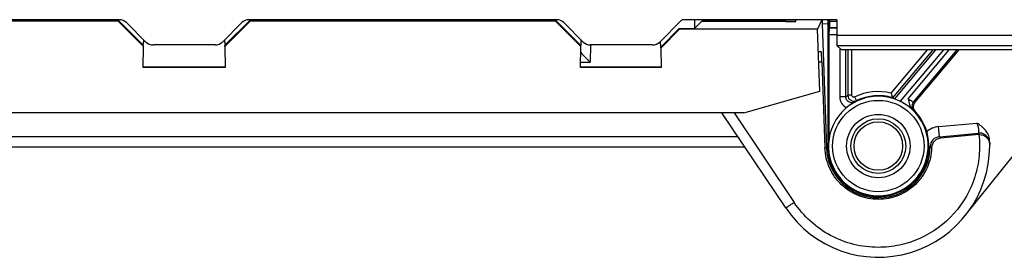
# Model space of a CAD drawing. Units: inches. Extents: x 0 to 23.4, y 0 to 16.5.
# Drawn here: x 4 to 5.9, y 8.9 to 9.4 of the extents above; entities that cross this region are included whole.
import ezdxf

# ---------------------------------------------------------------- set-up
doc = ezdxf.new("R2010")
doc.units = ezdxf.units.IN
doc.header["$LTSCALE"] = 1.28622
doc.header["$MEASUREMENT"] = 0
doc.layers.add('1', color=7, linetype='CONTINUOUS')

msp = doc.modelspace()

# ---------------------------------------------------------------- linework, layer by layer
at = {"layer": '1', "color": 6, "linetype": 'CONTINUOUS'}
for p, q in [((4.2198, 9.3672), (3.8024, 9.3672)), ((4.0575, 9.3699), (4.0574, 9.3686)), ((4.2204, 9.3686), (4.0574, 9.3686)), ((4.2198, 9.3672), (4.2204, 9.3686)), ((4.2692, 9.3178), (4.2198, 9.3672)), ((4.2204, 9.3686), (4.2683, 9.3206)), ((4.4766, 9.3672), (4.4273, 9.3178)), ((4.4761, 9.3686), (4.4282, 9.3207)), ((4.4899, 9.3686), (4.4761, 9.3686)), ((4.4761, 9.3686), (4.4766, 9.3672)), ((5.0702, 9.3672), (4.4766, 9.3672)), ((4.4899, 9.3699), (4.4899, 9.3686)), ((4.4913, 9.3699), (4.4899, 9.3686)), ((4.4899, 9.3685), (4.4899, 9.3686)), ((4.4899, 9.3685), (4.4899, 9.3685)), ((4.4899, 9.3685), (4.495, 9.3683)), ((4.6182, 9.3682), (4.5096, 9.3682)), ((4.5115, 9.3699), (4.5115, 9.3682)), ((4.5312, 9.3682), (4.5312, 9.3699)), ((4.6183, 9.3699), (4.6183, 9.3682)), ((4.6376, 9.3685), (4.6376, 9.3699)), ((4.6966, 9.3699), (4.6966, 9.3685)), ((4.8308, 9.3682), (4.7161, 9.3682)), ((4.8502, 9.3685), (4.8502, 9.3699)), ((4.9095, 9.3686), (4.9082, 9.3699)), ((4.9096, 9.3699), (4.9095, 9.3686)), ((5.0708, 9.3686), (4.9095, 9.3686)), ((5.0702, 9.3672), (5.0708, 9.3686)), ((5.1196, 9.3178), (5.0702, 9.3672)), ((5.1195, 9.3197), (5.0708, 9.3686)), ((5.3403, 9.3699), (5.3403, 9.3528)), ((5.3542, 9.3667), (5.3403, 9.3528)), ((5.3542, 9.3667), (5.3574, 9.3699)), ((5.3542, 9.3667), (5.3542, 9.3667)), ((5.3558, 9.3666), (5.3542, 9.3667)), ((5.3739, 9.3664), (5.3558, 9.3666)), ((5.3562, 9.3687), (5.3577, 9.3688)), ((5.3562, 9.3667), (5.3562, 9.3687)), ((5.3577, 9.3688), (5.3759, 9.3691)), ((5.5179, 9.3664), (5.3739, 9.3664)), ((5.3759, 9.3691), (5.5176, 9.3691)), ((5.3759, 9.3664), (5.3759, 9.3691)), ((5.5176, 9.3691), (5.5177, 9.3664)), ((5.5315, 9.369), (5.5176, 9.3691)), ((5.5265, 9.3664), (5.5373, 9.3667)), ((5.5373, 9.3687), (5.5315, 9.369)), ((5.5373, 9.3667), (5.5373, 9.3687)), ((5.5883, 9.3699), (5.5797, 9.3514)), ((5.5886, 9.3619), (5.5994, 9.3623)), ((5.5886, 9.3619), (5.597, 9.1205)), ((5.5994, 9.3699), (5.5994, 9.1241)), ((5.6008, 9.3515), (5.6008, 9.3699)), ((5.6021, 9.3699), (5.6021, 9.3515)), ((5.6036, 9.3542), (5.6038, 9.3662)), ((5.6038, 9.3662), (5.6038, 9.3699)), ((5.6171, 9.3664), (5.6038, 9.3664)), ((5.3113, 9.3514), (5.2747, 9.3148)), ((5.2748, 9.3168), (5.3107, 9.3528)), ((5.3107, 9.3528), (5.3403, 9.3528)), ((5.3107, 9.3528), (5.3113, 9.3514)), ((5.5797, 9.3514), (5.3113, 9.3514)), ((5.5839, 9.2311), (5.5797, 9.3514)), ((5.6021, 9.3515), (5.6008, 9.3515)), ((5.6024, 9.3414), (5.6026, 9.3532)), ((5.6024, 9.3414), (5.6171, 9.3414)), ((5.6024, 9.1409), (5.6024, 9.3414)), ((5.6036, 9.3542), (5.6026, 9.3532)), ((5.6171, 9.3532), (5.6026, 9.3532)), ((5.6171, 9.3542), (5.6036, 9.3542)), ((4.2693, 9.331), (4.2693, 9.3265)), ((4.4272, 9.3265), (4.4271, 9.331)), ((5.1197, 9.331), (5.1195, 9.3197)), ((5.2748, 9.3168), (5.2746, 9.3281)), ((4.2682, 9.3204), (4.2683, 9.3203)), ((4.2683, 9.3203), (4.2686, 9.3199)), ((4.2685, 9.2766), (4.2692, 9.3178)), ((4.2686, 9.3199), (4.2691, 9.3192)), ((4.4273, 9.3196), (4.4281, 9.3205)), ((4.4273, 9.3178), (4.4273, 9.3196)), ((4.4273, 9.3178), (4.428, 9.2766)), ((4.4281, 9.3205), (4.4282, 9.3207)), ((5.1189, 9.2766), (5.1196, 9.3178)), ((5.1193, 9.306), (5.1217, 9.3035)), ((5.1196, 9.3178), (5.1195, 9.3197)), ((5.1217, 9.3035), (5.1375, 9.2874)), ((5.1381, 9.3207), (5.1375, 9.2874)), ((5.2747, 9.3148), (5.2748, 9.3168)), ((5.2747, 9.3148), (5.2754, 9.2766)), ((5.5874, 9.3071), (5.5819, 9.3071)), ((5.5882, 9.2878), (5.5874, 9.3072)), ((5.6228, 9.3144), (5.6228, 9.22)), ((5.6346, 9.22), (5.6346, 9.3111)), ((5.6385, 9.3111), (5.6385, 9.2231)), ((5.6464, 9.2231), (5.6464, 9.3111)), ((5.7228, 9.2269), (5.7934, 9.3111)), ((5.8037, 9.3111), (5.7256, 9.218)), ((5.8088, 9.3111), (5.729, 9.216)), ((5.8242, 9.3111), (5.7403, 9.2112)), ((5.7559, 9.2159), (5.8358, 9.3111)), ((5.7654, 9.2089), (5.8512, 9.3111)), ((5.7683, 9.208), (5.8548, 9.3111)), ((5.119, 9.2874), (5.1375, 9.2874)), ((5.5824, 9.2878), (5.5882, 9.2878)), ((5.5882, 9.2878), (5.5941, 9.1204)), ((5.8668, 8.9887), (6.1159, 9.2997)), ((4.428, 9.2776), (4.2684, 9.2776)), ((4.428, 9.2766), (4.2685, 9.2766)), ((5.2754, 9.2776), (5.1188, 9.2776)), ((5.2754, 9.2766), (5.1189, 9.2766)), ((5.4362, 9.189), (5.5839, 9.2311)), ((5.7228, 9.2269), (5.7256, 9.218)), ((5.6346, 9.22), (5.6228, 9.22)), ((5.6346, 9.22), (5.6385, 9.2231)), ((5.6464, 9.2231), (5.6385, 9.2231)), ((5.6554, 9.2124), (5.652, 9.2195)), ((5.6554, 9.2124), (5.652, 9.2096)), ((5.729, 9.216), (5.7256, 9.218)), ((5.7398, 9.2114), (5.7403, 9.2112)), ((5.7654, 9.2089), (5.7683, 9.208)), ((5.4362, 9.189), (3.2557, 9.189)), ((5.5179, 9.0036), (5.3938, 9.189)), ((5.4173, 9.189), (5.5342, 9.0142)), ((5.7688, 9.1922), (5.7662, 9.1929)), ((5.8148, 9.1619), (5.8896, 9.1686)), ((5.8166, 9.1423), (5.8148, 9.1619)), ((5.4254, 9.1418), (3.0982, 9.1418)), ((5.8166, 9.1423), (5.8928, 9.1492)), ((5.8166, 9.1423), (5.8194, 9.1396)), ((5.8934, 9.1463), (5.8194, 9.1396)), ((5.8928, 9.1492), (5.8929, 9.1463)), ((5.9141, 9.1349), (5.914, 9.1361)), ((5.9142, 9.1337), (5.9141, 9.1349)), ((5.9142, 9.1327), (5.9142, 9.1337)), ((5.9142, 9.1318), (5.9142, 9.1327)), ((5.9143, 9.13), (5.9143, 9.1309)), ((5.4386, 9.1221), (3.0982, 9.1221)), ((5.597, 9.1205), (5.5941, 9.1204)), ((5.5998, 9.1206), (5.597, 9.1205)), ((5.7962, 9.1229), (5.7987, 9.1229)), ((5.8015, 9.1207), (5.7987, 9.1229)), ((5.9143, 9.1301), (5.9143, 9.1281)), ((5.9143, 9.1299), (5.9143, 9.13)), ((5.9143, 9.1281), (5.9143, 9.1271))]:
    msp.add_line(p, q, dxfattribs=at)
at = {"layer": '1', "color": 7, "linetype": 'CONTINUOUS'}
for p, q in [((4.2223, 9.3699), (3.8185, 9.3699)), ((4.2362, 9.3642), (4.2739, 9.3265)), ((4.4226, 9.3265), (4.4602, 9.3642)), ((5.0727, 9.3699), (4.4742, 9.3699)), ((5.0866, 9.3642), (5.1243, 9.3265)), ((5.273, 9.3265), (5.3141, 9.3676)), ((5.6171, 9.3699), (5.3197, 9.3699)), ((5.6171, 9.3699), (5.6171, 9.3395)), ((6.7067, 9.3395), (5.6171, 9.3395)), ((4.4086, 9.3207), (4.2878, 9.3207)), ((5.259, 9.3207), (5.1382, 9.3207)), ((5.6174, 9.3198), (6.7067, 9.3198)), ((5.6174, 9.3198), (5.6262, 9.3111)), ((6.7143, 9.3111), (5.6262, 9.3111))]:
    msp.add_line(p, q, dxfattribs=at)
at = {"layer": '1', "color": 6, "linetype": 'CONTINUOUS'}
msp.add_lwpolyline([(5.9143, 9.1309), (5.9143, 9.1311), (5.9142, 9.1318)], dxfattribs=at)
for radius in [0.0889, 0.0616, 0.0532, 0.0472]:
    msp.add_circle((5.6978, 9.1241), radius, dxfattribs=at)
for centre, radius, start, end in [((4.5047, 9.8877), 0.5195, 268.921, 269.5476), ((4.716, 10.3574), 0.9892, 269.5096, 270.0039), ((5.5178, 10.4051), 1.0387, 270.008, 270.4788), ((8.6134, 9.4676), 3.0267, 181.8481, 182.0016), ((4.2496, 9.3268), 0.0197, 341.7025, 359), ((4.4469, 9.3268), 0.0197, 181, 198.2975), ((4.2496, 9.3268), 0.0197, 341.4701, 341.6974), ((5.6978, 9.1241), 0.1059, 76.3352, 115.6345), ((5.6978, 9.1241), 0.0969, 64.2844, 63.9839), ((5.6464, 9.22), 0.0236, 180.0007, 243.9898), ((5.6978, 9.1241), 0.098, 73.5038, 115.6345), ((5.7745, 9.2013), 0.0118, 140.0366, 225.1813), ((5.7773, 9.2004), 0.0118, 140.0337, 223.8216), ((5.6978, 9.1241), 0.0984, 179.9995, 43.8493), ((5.8184, 9.1227), 0.0197, 95.1835, 179.3419), ((5.8212, 9.12), 0.0197, 95.1853, 178.1105), ((5.8946, 9.1296), 0.0197, 24.9656, 95.1127), ((5.6978, 9.1241), 0.2165, 1.6085, 3.1452), ((5.6978, 9.1241), 0.2165, 213.792, 360), ((5.6978, 9.1241), 0.1009, 182.007, 359.3359), ((5.6978, 9.1241), 0.2165, 0, 0.814), ((5.5855, 8.96), 0.0177, 235.588, 252.3655)]:
    msp.add_arc(centre, radius, start, end, dxfattribs=at)
at = {"layer": '1', "color": 7, "linetype": 'CONTINUOUS'}
for centre, major_axis, start_param, end_param in [((4.2223, 9.3503), (0.0075, 0.0182), -0.392636, 0.392636), ((4.4742, 9.3503), (0.0075, -0.0182), 2.748957, 3.534229), ((5.0727, 9.3503), (0.0075, 0.0182), -0.392636, 0.392636), ((5.3197, 9.3621), (0.00301, -0.00728), 2.748957, 3.534229), ((4.2878, 9.3404), (0.0075, 0.0182), -3.534229, -2.748957), ((4.4086, 9.3404), (-0.0075, 0.0182), -3.534229, -2.748957), ((5.1382, 9.3404), (0.0075, 0.0182), -3.534229, -2.748957), ((5.259, 9.3404), (-0.0075, 0.0182), -3.534229, -2.748957)]:
    msp.add_ellipse(centre, major_axis=major_axis, ratio=0.999822, start_param=start_param, end_param=end_param, dxfattribs=at)
at = {"layer": '1', "color": 6, "linetype": 'CONTINUOUS'}
for centre, start_param, end_param in [((4.5096, 9.3685), -2.041711, -1.571416), ((4.7163, 9.3685), 3.141592, 4.248497)]:
    msp.add_ellipse(centre, major_axis=(0.0197, 0), ratio=0.01746, start_param=start_param, end_param=end_param, dxfattribs=at)
for points, knots in [([(4.6182, 9.3682), (4.6207, 9.3682), (4.6243, 9.3682), (4.6289, 9.3682), (4.6318, 9.3683), (4.6341, 9.3683), (4.6357, 9.3684), (4.6367, 9.3684), (4.6372, 9.3684), (4.6374, 9.3685), (4.6376, 9.3685), (4.6376, 9.3685)], [0, 0, 0, 0, 0.38359, 0.556468, 0.707666, 0.831592, 0.923756, 0.956674, 0.980433, 0.994883, 1, 1, 1, 1]), ([(4.8308, 9.3682), (4.8333, 9.3682), (4.8369, 9.3682), (4.8414, 9.3682), (4.8443, 9.3683), (4.8467, 9.3683), (4.8483, 9.3684), (4.8493, 9.3684), (4.8498, 9.3684), (4.85, 9.3685), (4.8502, 9.3685), (4.8502, 9.3685)], [0, 0, 0, 0, 0.38359, 0.556468, 0.707666, 0.831592, 0.923756, 0.956674, 0.980433, 0.994883, 1, 1, 1, 1]), ([(5.652, 9.2096), (5.6503, 9.2087), (5.6462, 9.2077), (5.6401, 9.2094), (5.6357, 9.2139), (5.6346, 9.218), (5.6346, 9.22)], [0, 0, 0, 0, 0.249911, 0.499855, 0.749996, 1, 1, 1, 1]), ([(5.6385, 9.2231), (5.6385, 9.2211), (5.6395, 9.2171), (5.6438, 9.2127), (5.6496, 9.2108), (5.6537, 9.2116), (5.6554, 9.2124)], [0, 0, 0, 0, 0.250063, 0.500138, 0.75001, 1, 1, 1, 1]), ([(5.652, 9.2195), (5.6514, 9.2192), (5.6501, 9.219), (5.6481, 9.2196), (5.6467, 9.2211), (5.6464, 9.2224), (5.6464, 9.2231)], [0, 0, 0, 0, 0.249884, 0.499958, 0.750052, 1, 1, 1, 1]), ([(5.7559, 9.2159), (5.7572, 9.2152), (5.7591, 9.2141), (5.7614, 9.2125), (5.7628, 9.2114), (5.7639, 9.2105), (5.7647, 9.2097), (5.7651, 9.2093), (5.7655, 9.209), (5.7654, 9.2089)], [0, 0, 0, 0, 0.377623, 0.549023, 0.699803, 0.824215, 0.917836, 0.97693, 1, 1, 1, 1]), ([(5.7559, 9.2159), (5.7563, 9.214), (5.7571, 9.2103), (5.7583, 9.2047), (5.7603, 9.1993), (5.7626, 9.1962), (5.764, 9.1949)], [0, 0, 0, 0, 0.249705, 0.499976, 0.74985, 1, 1, 1, 1]), ([(5.8148, 9.1619), (5.8106, 9.1614), (5.8021, 9.1593), (5.7948, 9.1545), (5.7917, 9.1516)], [0, 0, 0, 0, 0.500006, 1, 1, 1, 1]), ([(5.914, 9.1359), (5.9139, 9.1395), (5.9121, 9.1465), (5.9062, 9.1555), (5.8984, 9.1627), (5.8925, 9.1668), (5.8896, 9.1686)], [0, 0, 0, 0, 0.249777, 0.499739, 0.74991, 1, 1, 1, 1]), ([(5.8896, 9.1686), (5.8904, 9.1663), (5.8915, 9.1628), (5.8923, 9.1582), (5.8927, 9.1552), (5.8928, 9.1528), (5.8928, 9.1511), (5.8928, 9.1501), (5.8929, 9.1496), (5.8928, 9.1494), (5.8929, 9.1492), (5.8928, 9.1492)], [0, 0, 0, 0, 0.379578, 0.551772, 0.703029, 0.82749, 0.920717, 0.954308, 0.97881, 0.994056, 1, 1, 1, 1]), ([(5.6024, 9.1409), (5.6021, 9.1402), (5.6003, 9.1348), (5.5994, 9.129), (5.5994, 9.1241)], [0, 0, 0, 0, 0.137605, 1, 1, 1, 1]), ([(5.8934, 9.1463), (5.8949, 9.1326), (5.8952, 9.1048), (5.8842, 9.0505), (5.8493, 8.9888), (5.792, 8.947), (5.7393, 8.9298), (5.7116, 8.9269), (5.6978, 8.9269)], [0, 0, 0, 0, 0.125326, 0.250675, 0.499968, 0.749281, 0.874649, 1, 1, 1, 1]), ([(5.8929, 9.1463), (5.896, 9.1466), (5.9021, 9.1457), (5.9092, 9.1408), (5.9134, 9.1343), (5.9143, 9.1295), (5.9143, 9.1271)], [0, 0, 0, 0, 0.293231, 0.551584, 0.782099, 1, 1, 1, 1]), ([(5.8015, 9.1207), (5.8011, 9.1074), (5.7951, 9.0809), (5.7718, 9.0477), (5.7378, 9.0255), (5.6979, 9.0177), (5.6581, 9.0254), (5.624, 9.0475), (5.6007, 9.0807), (5.5946, 9.1072), (5.5941, 9.1204)], [0, 0, 0, 0, 0.125008, 0.249992, 0.374994, 0.5, 0.625006, 0.750008, 0.874993, 1, 1, 1, 1]), ([(5.5342, 9.0142), (5.5322, 9.0128), (5.5292, 9.0108), (5.5253, 9.0083), (5.5229, 9.0067), (5.5209, 9.0054), (5.5195, 9.0045), (5.5187, 9.0041), (5.5183, 9.0038), (5.518, 9.0037), (5.5179, 9.0036), (5.5179, 9.0036)], [0, 0, 0, 0, 0.383196, 0.556023, 0.707269, 0.831358, 0.923701, 0.956681, 0.980489, 0.994955, 1, 1, 1, 1]), ([(5.6978, 8.9269), (5.6818, 8.9269), (5.6495, 8.9308), (5.6042, 8.9483), (5.5644, 8.9763), (5.5432, 9.0009), (5.5342, 9.0142)], [0, 0, 0, 0, 0.250021, 0.500031, 0.750023, 1, 1, 1, 1])]:
    msp.add_open_spline(points, degree=3, knots=knots, dxfattribs=at)
at = {"layer": '1', "color": 7, "linetype": 'CONTINUOUS'}
msp.add_open_spline([(5.6171, 9.3395), (5.6171, 9.337), (5.6171, 9.3334), (5.6171, 9.3288), (5.6172, 9.3259), (5.6172, 9.3235), (5.6172, 9.3216), (5.6174, 9.3206), (5.6173, 9.3199), (5.6174, 9.3198)], degree=3, knots=[0, 0, 0, 0, 0.378564, 0.550062, 0.700757, 0.825113, 0.918635, 0.977552, 1, 1, 1, 1], dxfattribs=at)
at = {"layer": '1', "color": 6, "linetype": 'CONTINUOUS'}
msp.add_open_spline([(5.9143, 9.1301), (5.9142, 9.1328), (5.9135, 9.1355), (5.9124, 9.1379)], degree=3, dxfattribs=at)

doc.saveas('drawing.dxf')
